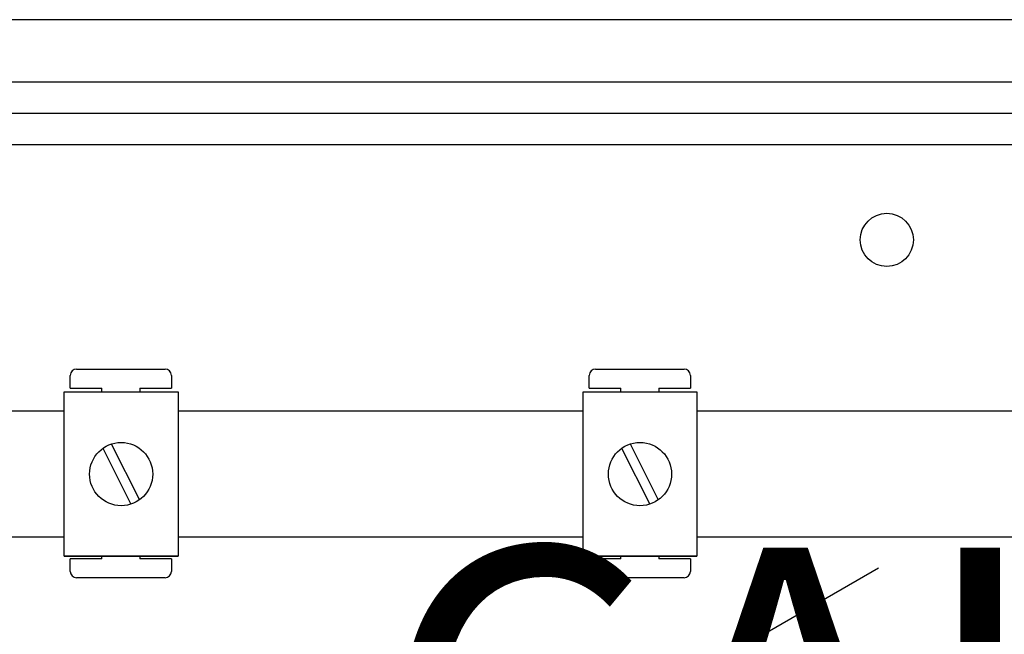
# Model space of a CAD drawing. Extents: x 47 to 1260, y 116 to 218.
# Drawn here: x 59 to 75, y 149 to 159 of the extents above; entities that cross this region are included whole.
import ezdxf

# ---------------------------------------------------------------- set-up
doc = ezdxf.new("R2010")
doc.units = 0
doc.header["$MEASUREMENT"] = 0
doc.layers.get('0').update_dxf_attribs({"linetype": 'CONTINUOUS'})
doc.layers.add('COTAS', color=2, linetype='CONTINUOUS')
doc.styles.add('ROMANS', font='romans.shx')

# ---------------------------------------------------------------- blocks, each defined once
blk = doc.blocks.new('ALZADO')
at = {"color": 4, "linetype": 'Continuous'}
for p, q in [((-0.09, -24.291), (-30.053, -24.291)), ((-27.707, -25.272), (-1.948, -25.272)), ((-1.948, -25.773), (-27.707, -25.773))]:
    blk.add_line(p, q, dxfattribs=at)
at = {"color": 6, "linetype": 'Continuous'}
blk.add_line((-1.426, -26.273), (-27.707, -26.273), dxfattribs=at)
at = {"color": 2, "linetype": 'Continuous'}
for p, q in [((-20.707, -29.82), (-19.306, -29.82)), ((-12.496, -29.82), (-11.095, -29.82)), ((-20.807, -30.12), (-20.807, -29.92)), ((-19.206, -29.92), (-19.206, -30.12)), ((-12.596, -30.12), (-12.596, -29.92)), ((-10.994, -29.92), (-10.994, -30.12)), ((-20.904, -32.782), (-20.904, -30.18)), ((-20.904, -30.18), (-19.102, -30.18)), ((-20.807, -30.12), (-20.307, -30.12)), ((-20.307, -30.18), (-20.307, -30.12)), ((-19.706, -30.12), (-19.706, -30.18)), ((-19.706, -30.12), (-19.206, -30.12)), ((-19.102, -30.18), (-19.102, -32.782)), ((-12.692, -30.18), (-10.891, -30.18)), ((-12.692, -32.782), (-12.692, -30.18)), ((-12.596, -30.12), (-12.095, -30.12)), ((-12.095, -30.18), (-12.095, -30.12)), ((-11.495, -30.12), (-11.495, -30.18)), ((-11.495, -30.12), (-10.994, -30.12)), ((-10.891, -30.18), (-10.891, -32.782)), ((-20.159, -31.005), (-19.713, -31.888)), ((-11.948, -31.005), (-11.502, -31.888)), ((-20.293, -31.073), (-19.847, -31.956)), ((-12.082, -31.073), (-11.636, -31.956)), ((-20.904, -32.782), (-19.102, -32.782)), ((-19.102, -32.782), (-20.904, -32.782)), ((-20.307, -32.822), (-20.807, -32.822)), ((-20.807, -33.022), (-20.807, -32.822)), ((-20.307, -32.822), (-20.307, -32.782)), ((-19.706, -32.782), (-19.706, -32.822)), ((-19.206, -32.822), (-19.706, -32.822)), ((-19.206, -32.822), (-19.206, -33.022)), ((-12.692, -32.782), (-10.891, -32.782)), ((-10.891, -32.782), (-12.692, -32.782)), ((-12.095, -32.822), (-12.596, -32.822)), ((-12.596, -33.022), (-12.596, -32.822)), ((-12.095, -32.822), (-12.095, -32.782)), ((-11.495, -32.782), (-11.495, -32.822)), ((-10.994, -32.822), (-11.495, -32.822)), ((-10.994, -32.822), (-10.994, -33.022)), ((-19.306, -33.122), (-20.707, -33.122)), ((-11.095, -33.122), (-12.496, -33.122))]:
    blk.add_line(p, q, dxfattribs=at)
for p, q in [((-28.816, -30.479), (-20.904, -30.479)), ((-19.102, -30.479), (-12.692, -30.479)), ((-10.891, -30.479), (7.035, -30.479)), ((-20.904, -32.482), (-28.816, -32.482)), ((-12.692, -32.482), (-19.102, -32.482)), ((7.035, -32.482), (-10.891, -32.482)), ((-16.63, -37.936), (-8.017, -32.963))]:
    blk.add_line(p, q)
at = {"color": 6, "linetype": 'Continuous'}
blk.add_circle((-7.886, -27.775), 0.421, dxfattribs=at)
at = {"color": 2, "linetype": 'Continuous'}
for centre in [(-20.003, -31.481), (-11.792, -31.481)]:
    blk.add_circle(centre, 0.5, dxfattribs=at)
for centre, start, end in [((-20.707, -29.92), 90, 180), ((-19.306, -29.92), 0, 90), ((-12.496, -29.92), 90, 180), ((-11.095, -29.92), 0, 90), ((-20.707, -33.022), 180, 270), ((-19.306, -33.022), 270, 0), ((-12.496, -33.022), 180, 270), ((-11.095, -33.022), 270, 0)]:
    blk.add_arc(centre, 0.1, start, end, dxfattribs=at)
at = {"layer": 'COTAS', "ltscale": 5, "insert": (-15.911, -32.644), "char_height": 5, "width": 47.3124, "attachment_point": 1, "style": 'ROMANS'}
blk.add_mtext('{\\fArial|b1|i0|c0|p34;CAHORS}', dxfattribs=at)

msp = doc.modelspace()

# ---------------------------------------------------------------- block references
msp.add_blockref('ALZADO', (80.545, 183.415))

doc.saveas('drawing.dxf')
